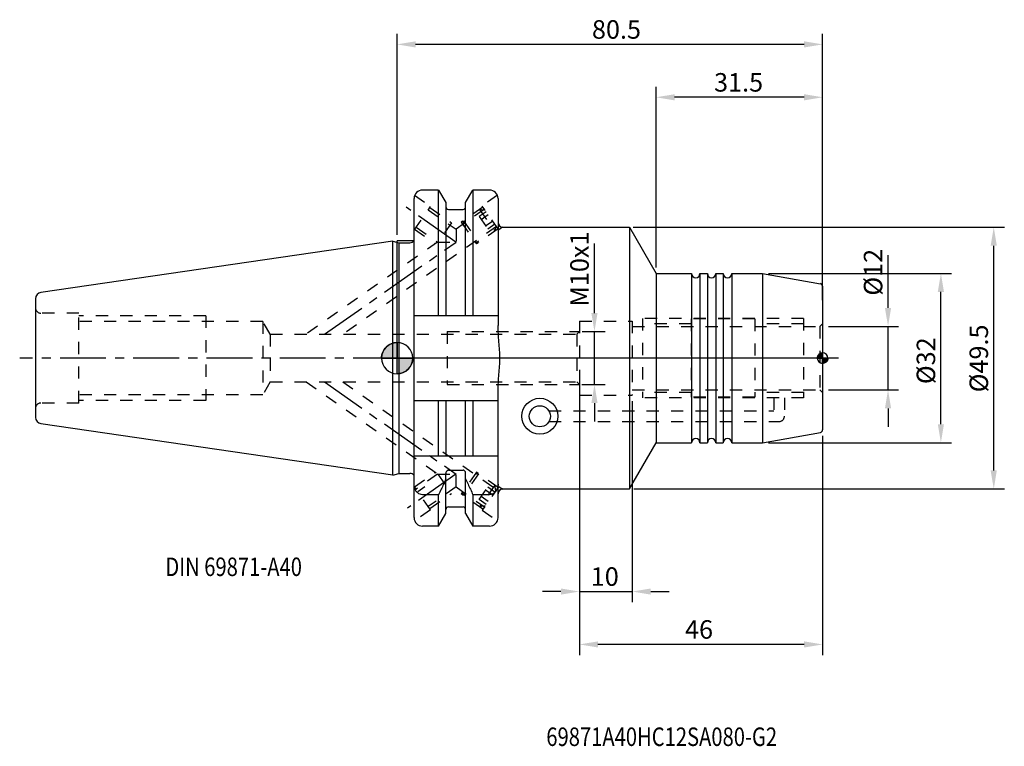
# Model space of a CAD drawing. Extents: x -71 to 115, y -73 to 64.
import ezdxf
from ezdxf.enums import TextEntityAlignment as Align

# ---------------------------------------------------------------- set-up
doc = ezdxf.new("R2010")
doc.units = 0
doc.header["$LTSCALE"] = 23.1
doc.header["$PDMODE"] = 3
doc.header["$PDSIZE"] = 0.3125
doc.linetypes.add('CENTER', pattern=[0.6, 0.375, -0.075, 0.075, -0.075])
doc.linetypes.add('HIDDEN', pattern=[0.2, 0.1, -0.1])
doc.layers.get('Defpoints').update_dxf_attribs({"linetype": 'CONTINUOUS'})
for name, color, linetype in [('1', 4, 'CONTINUOUS'), ('2', 7, 'CONTINUOUS'), ('4', 2, 'CENTER'), ('6', 5, 'CONTINUOUS'), ('NOCUT', 7, 'CONTINUOUS'), ('SK2', 7, 'CONTINUOUS'), ('SK3', 1, 'HIDDEN')]:
    doc.layers.add(name, color=color, linetype=linetype)
doc.styles.add('isocp', font='isocp.shx', dxfattribs={"width": 0.8})
doc.dimstyles.new('ISO-25', dxfattribs={"dimtxt": 3.5, "dimasz": 3.5, "dimexe": 2, "dimexo": 0.625, "dimtad": 1, "dimdec": 1, "dimdsep": 46, "dimtxsty": 'isocp', "dimcen": 2.5, "dimclrd": 256, "dimclre": 256, "dimclrt": 256, "dimadec": 0, "dimazin": 0, "dimtfac": 1, "dimtdec": 1, "dimtmove": 0, "dimatfit": 0, "dimfxl": 1, "dimarcsym": 0})

# ---------------------------------------------------------------- blocks, each defined once
blk = doc.blocks.new('*D3')
at = {"layer": '2', "lineweight": -2}
for p, q in [((0, 23.29), (0, 61.31)), ((80.5, 10.96), (80.5, 61.31)), ((77, 59.31), (3.5, 59.31))]:
    blk.add_line(p, q, dxfattribs=at)
at = {"layer": '2'}
for points in [[(3.5, 59.89), (3.5, 58.72), (0, 59.31)], [(77, 59.89), (77, 58.72), (80.5, 59.31)]]:
    blk.add_solid(points, dxfattribs=at)
at = {"layer": 'Defpoints', "color": 0}
for p in [(0, 59.31), (0, 22.66), (80.5, 10.34)]:
    blk.add_point(p, dxfattribs=at)
at = {"layer": '2', "insert": (41.5, 61.68), "char_height": 3.5, "attachment_point": 5, "style": 'isocp'}
blk.add_mtext('80.5', dxfattribs=at)
blk = doc.blocks.new('nullpunkt_1')
at = {"layer": '1'}
h = blk.add_hatch(color=256, dxfattribs=at)
h.paths.add_polyline_path([(0, 0), (2.95, 0, 0.414214), (0, 2.95)])
h.paths.add_polyline_path([(0, -2.95), (0, 0), (-2.95, 0, 0.414214)])
for p, q in [((0, 2.95), (0, -2.95)), ((-2.95, 0), (2.95, 0))]:
    blk.add_line(p, q, dxfattribs=at)
for points in [[(0, 2.95), (0, 0), (2.95, 0, 0.414214)], [(0, 0), (-2.95, 0, 0.414214), (0, -2.95)]]:
    blk.add_lwpolyline(points, format="xyb", close=True, dxfattribs=at)
blk.add_circle((0, 0), 2.95, dxfattribs=at)
blk = doc.blocks.new('*D4')
at = {"layer": 'Defpoints', "color": 0}
for p in [(44.02, 24.75), (112.88, 24.75), (44.17, -24.75)]:
    blk.add_point(p, dxfattribs=at)
at = {"layer": 'SK2', "lineweight": -2}
for p, q in [((44.64, 24.75), (114.88, 24.75)), ((112.88, -21.25), (112.88, 21.25)), ((44.8, -24.75), (114.88, -24.75))]:
    blk.add_line(p, q, dxfattribs=at)
at = {"layer": 'SK2'}
for points in [[(112.29, 21.25), (113.46, 21.25), (112.88, 24.75)], [(112.29, -21.25), (113.46, -21.25), (112.88, -24.75)]]:
    blk.add_solid(points, dxfattribs=at)
at = {"layer": 'SK2', "insert": (110.5, -0.06), "char_height": 3.5, "attachment_point": 5, "rotation": 90, "style": 'isocp'}
blk.add_mtext('%%c49.5', dxfattribs=at)
blk = doc.blocks.new('*D5')
at = {"layer": 'Defpoints', "color": 0}
for p in [(34.5, -4), (44.5, -7.5), (44.5, -44.14)]:
    blk.add_point(p, dxfattribs=at)
at = {"layer": 'SK2', "lineweight": -2}
for p, q in [((34.5, -4.62), (34.5, -46.14)), ((44.5, -8.12), (44.5, -46.14)), ((31, -44.14), (27.5, -44.14)), ((34.5, -44.14), (44.5, -44.14)), ((48, -44.14), (51.5, -44.14))]:
    blk.add_line(p, q, dxfattribs=at)
at = {"layer": 'SK2'}
for points in [[(31, -43.56), (31, -44.72), (34.5, -44.14)], [(48, -43.56), (48, -44.72), (44.5, -44.14)]]:
    blk.add_solid(points, dxfattribs=at)
at = {"layer": 'SK2', "insert": (39.29, -41.76), "char_height": 3.5, "attachment_point": 5, "style": 'isocp'}
blk.add_mtext('10', dxfattribs=at)
blk = doc.blocks.new('*D6')
at = {"layer": 'Defpoints', "color": 0}
for p in [(34.5, -4), (80.5, -14.08), (34.5, -54.14)]:
    blk.add_point(p, dxfattribs=at)
at = {"layer": 'SK2', "lineweight": -2}
for p, q in [((34.5, -4.62), (34.5, -56.14)), ((80.5, -14.71), (80.5, -56.14)), ((77, -54.14), (38, -54.14))]:
    blk.add_line(p, q, dxfattribs=at)
at = {"layer": 'SK2'}
for points in [[(38, -53.56), (38, -54.72), (34.5, -54.14)], [(77, -53.56), (77, -54.72), (80.5, -54.14)]]:
    blk.add_solid(points, dxfattribs=at)
at = {"layer": 'SK2', "insert": (57.12, -51.76), "char_height": 3.5, "attachment_point": 5, "style": 'isocp'}
blk.add_mtext('46', dxfattribs=at)
blk = doc.blocks.new('*D7')
at = {"layer": 'Defpoints', "color": 0}
for p in [(69.66, 16), (102.88, 16), (69.66, -16)]:
    blk.add_point(p, dxfattribs=at)
at = {"layer": 'SK2', "lineweight": -2}
for p, q in [((70.28, 16), (104.88, 16)), ((102.88, -12.5), (102.88, 12.5)), ((70.28, -16), (104.88, -16))]:
    blk.add_line(p, q, dxfattribs=at)
at = {"layer": 'SK2'}
for points in [[(102.29, 12.5), (103.46, 12.5), (102.88, 16)], [(102.29, -12.5), (103.46, -12.5), (102.88, -16)]]:
    blk.add_solid(points, dxfattribs=at)
at = {"layer": 'SK2', "insert": (100.5, -0.5), "char_height": 3.5, "attachment_point": 5, "rotation": 90, "style": 'isocp'}
blk.add_mtext('%%c32', dxfattribs=at)
blk = doc.blocks.new('*D8')
at = {"layer": 'Defpoints', "color": 0}
for p in [(81, 6), (92.88, 6), (81, -6)]:
    blk.add_point(p, dxfattribs=at)
at = {"layer": 'SK2', "lineweight": -2}
for p, q in [((92.88, 9.5), (92.88, 19.46)), ((81.62, 6), (94.88, 6)), ((92.88, -6), (92.88, 6)), ((81.62, -6), (94.88, -6)), ((92.88, -9.5), (92.88, -13))]:
    blk.add_line(p, q, dxfattribs=at)
at = {"layer": 'SK2'}
for points in [[(92.29, 9.5), (93.46, 9.5), (92.88, 6)], [(92.29, -9.5), (93.46, -9.5), (92.88, -6)]]:
    blk.add_solid(points, dxfattribs=at)
at = {"layer": 'SK2', "insert": (90.5, 16.23), "char_height": 3.5, "attachment_point": 5, "rotation": 90, "style": 'isocp'}
blk.add_mtext('%%c12', dxfattribs=at)
blk = doc.blocks.new('*D9')
at = {"layer": 'Defpoints', "color": 0}
for p in [(49, 49.31), (49, 16.5), (80.5, 16.5)]:
    blk.add_point(p, dxfattribs=at)
at = {"layer": 'SK2', "lineweight": -2}
for p, q in [((49, 17.12), (49, 51.31)), ((80.5, 17.12), (80.5, 51.31)), ((77, 49.31), (52.5, 49.31))]:
    blk.add_line(p, q, dxfattribs=at)
at = {"layer": 'SK2'}
for points in [[(52.5, 49.89), (52.5, 48.72), (49, 49.31)], [(77, 49.89), (77, 48.72), (80.5, 49.31)]]:
    blk.add_solid(points, dxfattribs=at)
at = {"layer": 'SK2', "insert": (64.6, 51.68), "char_height": 3.5, "attachment_point": 5, "style": 'isocp'}
blk.add_mtext('31.5', dxfattribs=at)
blk = doc.blocks.new('*D10')
at = {"layer": 'Defpoints', "color": 0}
for p in [(34.41, 5), (34.35, -5), (37.34, -5)]:
    blk.add_point(p, dxfattribs=at)
at = {"layer": 'SK2', "lineweight": -2}
for p, q in [((37.34, 8.5), (37.34, 21.65)), ((35.03, 5), (39.34, 5)), ((37.34, -5), (37.34, 5)), ((34.97, -5), (39.34, -5)), ((37.34, -8.5), (37.34, -12))]:
    blk.add_line(p, q, dxfattribs=at)
at = {"layer": 'SK2'}
for points in [[(36.75, 8.5), (37.92, 8.5), (37.34, 5)], [(36.75, -8.5), (37.92, -8.5), (37.34, -5)]]:
    blk.add_solid(points, dxfattribs=at)
at = {"layer": 'SK2', "insert": (34.96, 16.83), "char_height": 3.5, "attachment_point": 5, "rotation": 90, "style": 'isocp'}
blk.add_mtext('M10x1', dxfattribs=at)
blk = doc.blocks.new('nullpunkt_2')
at = {"layer": '1'}
h = blk.add_hatch(color=256, dxfattribs=at)
edge = h.paths.add_edge_path()
edge.add_line((0, 0), (-1, 0))
edge.add_arc((0, 0), 1, 180, 270)
edge.add_line((0, -1), (0, 0))
edge = h.paths.add_edge_path()
edge.add_line((0, 1), (0, 0))
edge.add_line((0, 0), (1, 0))
edge.add_arc((0, 0), 1, 0, 90)
blk.add_line((-1, 0), (1, 0), dxfattribs=at)
for points in [[(0, 0), (-1, 0, 0.414214), (0, -1)], [(0, 1), (0, 0), (1, 0, 0.414214)]]:
    blk.add_lwpolyline(points, format="xyb", close=True, dxfattribs=at)
blk.add_circle((0, 0), 1, dxfattribs=at)

msp = doc.modelspace()

# ---------------------------------------------------------------- linework, layer by layer
at = {"layer": '1'}
for p, q in [((7.85, 31.77), (4.8, 31.77)), ((7.85, 31.77), (9.22, 29.4)), ((7.85, 8.05), (7.85, 31.77)), ((12.97, 29.4), (14.35, 31.77)), ((14.35, 31.77), (14.35, 8.05)), ((17.5, 31.77), (14.35, 31.77)), ((3.2, -30.17), (3.2, 30.17)), ((19.1, 30.17), (19.1, 6.17)), ((9.22, 29.4), (9.22, 8.05)), ((9.72, 28.12), (12.47, 28.12)), ((12.97, 8.05), (12.97, 29.4)), ((20, 24.75), (43.95, 24.75)), ((43.95, 24.75), (43.95, -24.75)), ((43.95, 24.75), (49, 16)), ((-0.8, 22.11), (-67.37, 12.4)), ((-0.8, -22.11), (-0.8, 22.11)), ((-0.8, 22.11), (0.32, 21.81)), ((0.32, 21.81), (0.32, -21.81)), ((0.32, 21.81), (2.41, 21.81)), ((49, 16), (55.7, 16)), ((49, 16), (49, -16)), ((55.7, 16), (55.7, -16)), ((57.3, 16), (57.3, -16)), ((57.3, 16), (58.7, 16)), ((58.7, 16), (58.7, -16)), ((60.3, 16), (60.3, -16)), ((60.3, 16), (61.7, 16)), ((61.7, 16), (61.7, -16)), ((63.3, 16), (63.3, -16)), ((63.3, 16), (69.16, 16)), ((69.16, 16), (69.16, -16)), ((69.16, 16), (80.09, 14.07)), ((80.5, 13.58), (80.5, -13.58)), ((-68.4, 11.21), (-68.4, -11.21)), ((3.2, 8.05), (19.1, 8.05)), ((19.1, -30.17), (19.1, -6.17)), ((3.2, -8.05), (19.1, -8.05)), ((7.85, -18.5), (7.85, -8.05)), ((9.22, -8.05), (9.22, -18.5)), ((12.97, -18.5), (12.97, -8.05)), ((14.35, -8.05), (14.35, -18.5)), ((-0.8, -22.11), (-67.37, -12.4)), ((69.16, -16), (80.09, -14.07)), ((43.95, -24.75), (49, -16)), ((49, -16), (55.7, -16)), ((57.3, -16), (58.7, -16)), ((60.3, -16), (61.7, -16)), ((63.3, -16), (69.16, -16)), ((3.2, -18.5), (19.1, -18.5)), ((-0.8, -22.11), (0.32, -21.81)), ((0.32, -21.81), (2.41, -21.81)), ((9.22, -29.4), (9.22, -21.84)), ((9.72, -21.18), (12.47, -21.18)), ((12.97, -29.4), (12.97, -21.84)), ((7.85, -25.83), (4.8, -25.83)), ((7.85, -31.77), (7.85, -25.83)), ((14.35, -25.83), (14.35, -31.77)), ((17.5, -25.83), (14.35, -25.83)), ((20, -24.75), (43.95, -24.75)), ((7.85, -31.77), (9.22, -29.4)), ((9.72, -28.12), (12.47, -28.12)), ((12.97, -29.4), (14.35, -31.77)), ((7.85, -31.77), (4.8, -31.77)), ((17.5, -31.77), (14.35, -31.77))]:
    msp.add_line(p, q, dxfattribs=at)
for radius in [3.4, 2]:
    msp.add_circle((27, -11), radius, dxfattribs=at)
for centre, radius, start, end in [((4.8, 30.17), 1.6, 90, 180), ((17.5, 30.17), 1.6, 0, 90), ((9.72, 28.62), 0.5, 180, 270), ((12.47, 28.62), 0.5, 270, 0), ((20, 25.65), 0.9, 180, 270), ((2.41, 22.81), 1, 270, 322.4621), ((56.5, 16), 0.8, 180, 0), ((59.5, 16), 0.8, 180, 0), ((62.5, 16), 0.8, 180, 0), ((80, 13.58), 0.5, 0, 80), ((-67.2, 11.21), 1.2, 98.3, 180), ((-67.2, -11.21), 1.2, 180, 261.7), ((80, -13.58), 0.5, 280, 0), ((56.5, -16), 0.8, 0, 180), ((59.5, -16), 0.8, 0, 180), ((62.5, -16), 0.8, 0, 180), ((2.41, -22.81), 1, 37.5379, 90), ((20, -25.65), 0.9, 90, 180), ((9.72, -28.62), 0.5, 90, 180), ((12.47, -28.62), 0.5, 0, 90), ((4.8, -30.17), 1.6, 180, 270), ((17.5, -30.17), 1.6, 270, 0)]:
    msp.add_arc(centre, radius, start, end, dxfattribs=at)
for points, knots in [([(19.1, -6.17), (19.1, -5.13), (19.28, -3.07), (19.52, 0), (19.28, 3.07), (19.1, 5.12), (19.1, 6.17)], [0, 0, 0, 0, 3.130385, 6.185461, 9.220104, 12.357537, 12.357537, 12.357537, 12.357537]), ([(9.72, -21.18), (9.67, -21.18), (9.57, -21.21), (9.43, -21.3), (9.32, -21.45), (9.24, -21.63), (9.22, -21.77), (9.22, -21.84)], [0, 0, 0, 0, 0.1551845, 0.3185717, 0.4968263, 0.6963244, 0.9108051, 0.9108051, 0.9108051, 0.9108051]), ([(12.97, -21.84), (12.97, -21.77), (12.96, -21.63), (12.88, -21.45), (12.77, -21.3), (12.63, -21.21), (12.53, -21.18), (12.47, -21.18)], [0, 0, 0, 0, 0.2147571, 0.4144907, 0.5926954, 0.7559271, 0.9108073, 0.9108073, 0.9108073, 0.9108073]), ([(4.8, -25.83), (4.65, -25.83), (4.32, -25.78), (3.88, -25.51), (3.51, -25.08), (3.26, -24.51), (3.2, -24.07), (3.2, -23.84)], [0, 0, 0, 0, 0.461273, 0.961109, 1.512219, 2.133899, 2.823885, 2.823885, 2.823885, 2.823885]), ([(9.22, -22.85), (9.08, -23.17), (8.78, -23.83), (8.33, -24.82), (8.01, -25.49), (7.85, -25.83)], [0, 0, 0, 0, 1.064064, 2.159673, 3.287503, 3.287503, 3.287503, 3.287503]), ([(12.97, -22.85), (13.12, -23.17), (13.42, -23.83), (13.87, -24.82), (14.19, -25.49), (14.35, -25.83)], [0, 0, 0, 0, 1.064064, 2.159673, 3.287503, 3.287503, 3.287503, 3.287503]), ([(19.1, -23.84), (19.1, -24.07), (19.04, -24.51), (18.79, -25.08), (18.43, -25.51), (17.98, -25.77), (17.66, -25.83), (17.5, -25.83)], [0, 0, 0, 0, 0.687364, 1.304007, 1.850233, 2.35274, 2.823873, 2.823873, 2.823873, 2.823873])]:
    msp.add_open_spline(points, degree=3, knots=knots, dxfattribs=at)
at = {"layer": '4'}
for p, q in [((11.14, 21.94), (1.7, 28.55)), ((-13.75, 4.5), (11.15, 21.93)), ((83.5, 0), (-71.4, 0)), ((-13.75, -4.5), (11.15, -21.93)), ((11.12, -21.95), (1.97, -28.36))]:
    msp.add_line(p, q, dxfattribs=at)
at = {"layer": 'NOCUT'}
for p, q in [((7.85, 31.77), (4.8, 31.77)), ((7.85, 31.77), (9.22, 29.4)), ((12.97, 29.4), (14.35, 31.77)), ((17.5, 31.77), (14.35, 31.77)), ((3.2, 22.2), (3.2, 30.17)), ((19.1, 30.17), (19.1, 25.65)), ((9.22, 29.4), (9.22, 28.62)), ((9.72, 28.12), (12.47, 28.12)), ((12.97, 28.62), (12.97, 29.4)), ((20, 24.75), (43.95, 24.75)), ((43.95, 24.75), (49, 16)), ((0, 0), (0, 22.2)), ((3.2, 22.2), (0, 22.2)), ((49, 16), (55.7, 16)), ((57.3, 16), (58.7, 16)), ((60.3, 16), (61.7, 16)), ((63.3, 16), (69.16, 16)), ((69.16, 16), (80.09, 14.07)), ((80.5, 13.58), (80.5, 0)), ((80.5, 0), (0, 0))]:
    msp.add_line(p, q, dxfattribs=at)
for centre, radius, start, end in [((4.8, 30.17), 1.6, 90, 180), ((17.5, 30.17), 1.6, 0, 90), ((9.72, 28.62), 0.5, 180, 270), ((12.47, 28.62), 0.5, 270, 0), ((20, 25.65), 0.9, 180, 270), ((56.5, 16), 0.8, 180, 0), ((59.5, 16), 0.8, 180, 0), ((62.5, 16), 0.8, 180, 0), ((80, 13.58), 0.5, 0, 80)]:
    msp.add_arc(centre, radius, start, end, dxfattribs=at)
at = {"layer": 'SK3'}
for p, q in [((3.32, 30.78), (6.33, 28.67)), ((18.98, 30.78), (16.09, 28.75)), ((3.2, 24.2), (6.33, 28.67)), ((5.9, 28.05), (11.15, 24.37)), ((6.18, 28.46), (10.28, 25.59)), ((16.52, 28.14), (11.15, 24.37)), ((16.23, 28.55), (12.14, 25.68)), ((15.62, 28.12), (18.49, 24.02)), ((16.67, 27.93), (15.62, 28.12)), ((19.25, 24.25), (16.09, 28.75)), ((16.84, 27.68), (15.5, 26.74)), ((15.5, 26.74), (17.16, 24.38)), ((17.25, 27.09), (15.92, 26.15)), ((18.82, 24.86), (-10.26, 4.5)), ((3.32, 24.37), (7.23, 21.63)), ((3.6, 24.78), (7.66, 21.93)), ((10.28, 25.59), (7.72, 21.93)), ((11.15, 24.37), (11.15, 21.93)), ((12.14, 25.68), (15.01, 21.58)), ((12.55, 25.96), (12.43, 25.27)), ((12.55, 25.96), (15.42, 21.87)), ((19.1, 24.45), (15.01, 21.58)), ((18.08, 25.91), (16.75, 24.97)), ((18.5, 25.32), (17.16, 24.38)), ((18.67, 25.06), (18.49, 24.02)), ((19.97, 24.75), (19.25, 24.25)), ((7.66, 21.93), (-17.23, 4.5)), ((7.66, 21.93), (11.15, 21.93)), ((15.42, 21.87), (14.72, 21.99)), ((-60.2, 8.5), (-67.4, 8.5)), ((-60.2, -8.5), (-60.2, 8.5)), ((-36.2, 8), (-60.2, 8)), ((-36.2, 8), (-36.2, -8)), ((19.1, 8.05), (19.1, 8.05)), ((76.9, 7.5), (46.4, 7.5)), ((46.4, 7.5), (46.4, -7.5)), ((76.9, 7.5), (76.9, -7.5)), ((-25.4, 6.92), (-60.2, 6.92)), ((-24, 4.5), (-25.4, 6.92)), ((-25.4, 6.92), (-25.4, -6.92)), ((34.5, 7), (34.5, -7)), ((34.5, 7), (44.5, 7)), ((44.5, 7), (44.5, -7)), ((44.5, 6), (80, 6)), ((55.65, 6.5), (46.4, 6.5)), ((55.65, 7.4), (55.65, -7.4)), ((67.65, 7.4), (55.65, 7.4)), ((67.65, 7.4), (67.65, -7.4)), ((76.9, 6.5), (67.65, 6.5)), ((80, 6), (80.5, 6.5)), ((80, 6), (80, -6)), ((-24, 4.5), (34, 4.5)), ((-24, 4.5), (-24, -4.5)), ((9.5, 5), (34.5, 5)), ((9.5, 5), (9.5, -5)), ((34, 4.5), (34.5, 5)), ((34, 4.5), (34, -4.5)), ((-24, -4.5), (-25.4, -6.92)), ((-24, -4.5), (34, -4.5)), ((-17.23, -4.5), (7.66, -21.93)), ((-10.26, -4.5), (18.82, -24.86)), ((9.5, -5), (34.5, -5)), ((34, -4.5), (34.5, -5)), ((-25.4, -6.92), (-60.2, -6.92)), ((34.5, -7), (44.5, -7)), ((44.5, -6), (80, -6)), ((55.65, -6.5), (46.4, -6.5)), ((67.65, -7.4), (55.65, -7.4)), ((76.9, -6.5), (67.65, -6.5)), ((80, -6), (80.5, -6.5)), ((-60.2, -8.5), (-67.4, -8.5)), ((-36.2, -8), (-60.2, -8)), ((19.1, -8.05), (19.1, -8.05)), ((76.9, -7.5), (46.4, -7.5)), ((71.27, -7.5), (71.27, -10)), ((73.27, -7.5), (73.27, -11)), ((28.73, -10), (71.27, -10)), ((28.73, -12), (72.27, -12)), ((3.32, -24.37), (7.23, -21.63)), ((7.66, -21.93), (3.6, -24.78)), ((7.66, -21.93), (11.15, -21.93)), ((7.72, -21.93), (10.28, -25.59)), ((11.15, -24.37), (11.15, -21.93)), ((15.01, -21.58), (12.14, -25.68)), ((15.42, -21.87), (12.55, -25.96)), ((15.42, -21.87), (14.72, -21.99)), ((19.1, -24.45), (15.01, -21.58)), ((6.33, -28.67), (3.2, -24.2)), ((18.49, -24.02), (15.62, -28.12)), ((18.67, -25.06), (18.49, -24.02)), ((3.92, -25.23), (5.26, -24.3)), ((11.15, -24.37), (5.9, -28.05)), ((6.18, -28.46), (10.28, -25.59)), ((11.15, -24.37), (16.52, -28.14)), ((16.23, -28.55), (12.14, -25.68)), ((12.55, -25.96), (12.43, -25.27)), ((15.5, -26.74), (17.16, -24.38)), ((19.25, -24.25), (16.09, -28.75)), ((18.08, -25.91), (16.75, -24.97)), ((18.5, -25.32), (17.16, -24.38)), ((19.25, -24.25), (19.98, -24.76)), ((16.84, -27.68), (15.5, -26.74)), ((16.67, -27.93), (15.62, -28.12)), ((17.25, -27.09), (15.92, -26.15)), ((6.33, -28.67), (3.32, -30.78)), ((16.09, -28.75), (18.98, -30.78))]:
    msp.add_line(p, q, dxfattribs=at)
for centre, start, end in [((-67.4, 9.5), 180, 270), ((-67.4, -9.5), 90, 180), ((72.27, -11), 270, 0)]:
    msp.add_arc(centre, 1, start, end, dxfattribs=at)

# ---------------------------------------------------------------- block references
at = {"layer": '1', "xscale": -1, "rotation": 180}
for name, p in [('nullpunkt_1', (0, 0)), ('nullpunkt_2', (80.5, 0))]:
    msp.add_blockref(name, p, dxfattribs=at)

# ---------------------------------------------------------------- texts
at = {"layer": '6', "style": 'isocp', "width": 0.8}
msp.add_text('DIN 69871-A40', height=3.5, dxfattribs=at).set_placement((-43.85, -41.21))
msp.add_text('69871A40HC12SA080-G2', height=3.5, dxfattribs=at).set_placement((50.06, -73.34), align=Align.CENTER)

# ---------------------------------------------------------------- dimensions: what is measured, and where the dimension line sits
at = {"layer": '2'}
dim = msp.add_linear_dim(base=(0, 59.31), p1=(80.5, 10.34), p2=(0, 22.66), angle=180, dimstyle='ISO-25', dxfattribs=at)
dim.commit()
dim.dimension.update_dxf_attribs({"geometry": '*D3', "text_midpoint": (41.5, 59.31), "dimtype": 160})
at = {"layer": 'SK2'}
for base, p1, p2, picture, middle in [((49, 49.31), (80.5, 16.5), (49, 16.5), '*D9', (64.6, 49.31)), ((34.5, -54.14), (80.5, -14.08), (34.5, -4), '*D6', (57.12, -54.14))]:
    dim = msp.add_linear_dim(base=base, p1=p1, p2=p2, angle=180, dimstyle='ISO-25', override={"dimaunit": 1, "dimadec": 4}, dxfattribs=at)
    dim.commit()
    dim.dimension.update_dxf_attribs({"geometry": picture, "text_midpoint": middle, "dimtype": 160})
for base, p1, p2, angle, text, picture, middle in [((112.88, 24.75), (44.17, -24.75), (44.02, 24.75), 90, '%%c<>', '*D4', (112.88, -0.06)), ((37.34, -5), (34.41, 5), (34.35, -5), 270, 'M<>x1', '*D10', (37.34, 16.83)), ((92.88, 6), (81, -6), (81, 6), 90, '%%c<>', '*D8', (92.88, 16.23)), ((102.88, 16), (69.66, -16), (69.66, 16), 90, '%%c<>', '*D7', (102.88, -0.5))]:
    dim = msp.add_linear_dim(base=base, p1=p1, p2=p2, angle=angle, text=text, dimstyle='ISO-25', override={"dimaunit": 1, "dimadec": 4}, dxfattribs=at)
    dim.commit()
    dim.dimension.update_dxf_attribs({"geometry": picture, "text_midpoint": middle, "dimtype": 160})
dim = msp.add_linear_dim(base=(44.5, -44.14), p1=(34.5, -4), p2=(44.5, -7.5), dimstyle='ISO-25', override={"dimaunit": 1, "dimadec": 4}, dxfattribs=at)
dim.commit()
dim.dimension.update_dxf_attribs({"geometry": '*D5', "text_midpoint": (39.29, -44.14), "dimtype": 160})

doc.saveas('drawing.dxf')
